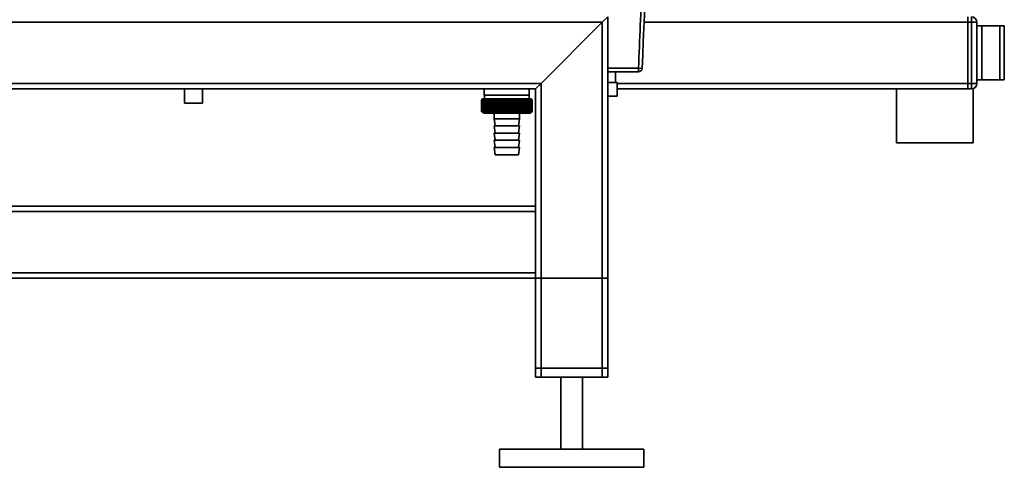
# Paper-space layout 'Blatt1' of a CAD drawing. Units: millimetres. Extents: x 0 to 5940, y 0 to 4200.
# Drawn here: x 3000 to 3547, y 1859 to 2107 of the extents above; entities that cross this region are included whole.
import ezdxf

# ---------------------------------------------------------------- set-up
doc = ezdxf.new("R2010")
doc.units = ezdxf.units.MM

psp = doc.layouts.new('Blatt1')

# ---------------------------------------------------------------- linework, layer by layer
at = {"color": 7, "linetype": 'Continuous', "lineweight": 35, "ltscale": 10}
for p, q in [((3323.5, 2105.64), (2926.5, 2105.64)), ((3289.5, 2071.64), (3323.5, 2105.64)), ((3323.5, 2105.64), (3326.5, 2108.64)), ((3323.5, 1908.64), (3323.5, 2105.64)), ((3326.5, 1908.64), (3326.5, 2108.64)), ((3526.5, 2105.64), (3346.7, 2105.64)), ((3526.5, 2105.64), (3526.5, 2108.64)), ((3528.5, 2105.64), (3526.5, 2105.64)), ((3526.5, 2105.64), (3526.5, 2071.64)), ((3528.5, 2105.64), (3528.5, 2108.64)), ((3528.5, 2071.64), (3528.5, 2105.64)), ((3528.5, 2105.64), (3531.5, 2105.64)), ((3531.5, 2105.64), (3531.5, 2071.64)), ((3534.22, 2103.64), (3531.5, 2103.64)), ((3534.22, 2073.64), (3534.22, 2103.64)), ((3544.22, 2103.64), (3534.22, 2103.64)), ((3544.22, 2073.64), (3544.22, 2103.64)), ((3546.72, 2103.64), (3544.22, 2103.64)), ((3546.72, 2073.64), (3546.72, 2103.64)), ((3326.5, 2080.14), (3343.59, 2080.14)), ((3326.5, 2078.14), (3343.59, 2078.14)), ((3330.79, 2072.14), (3330.79, 2078.14)), ((3343.59, 2080.14), (3343.59, 2078.14)), ((3343.59, 2080.14), (3345.59, 2080.04)), ((3326.5, 2072.14), (3331.79, 2072.14)), ((3331.79, 2064.64), (3331.79, 2072.14)), ((3534.22, 2073.64), (3531.5, 2073.64)), ((3544.22, 2073.64), (3534.22, 2073.64)), ((3546.72, 2073.64), (3544.22, 2073.64)), ((3289.5, 2071.64), (2926.5, 2071.64)), ((3286.5, 2068.64), (2926.5, 2068.64)), ((3091.5, 2068.64), (3091.5, 2060.75)), ((3101.5, 2060.75), (3101.5, 2068.64)), ((3258, 2068.64), (3258, 2065.14)), ((3283, 2065.14), (3283, 2068.64)), ((3286.5, 2068.64), (3289.5, 2071.64)), ((3286.5, 2003.64), (3286.5, 2068.64)), ((3289.5, 1908.64), (3289.5, 2071.64)), ((3526.5, 2071.64), (3331.79, 2071.64)), ((3526.5, 2068.64), (3331.79, 2068.64)), ((3486.94, 2068.64), (3486.94, 2038.64)), ((3526.5, 2071.64), (3528.5, 2071.64)), ((3526.5, 2068.64), (3526.5, 2071.64)), ((3528.5, 2068.64), (3526.5, 2068.64)), ((3528.5, 2068.64), (3528.5, 2071.64)), ((3528.5, 2071.64), (3531.5, 2071.64)), ((3529.34, 2038.64), (3529.34, 2068.76)), ((3256.5, 2062.64), (3256.5, 2062.64)), ((3256.5, 2056.14), (3256.5, 2062.64)), ((3256.5, 2062.64), (3256.5, 2056.14)), ((3256.52, 2062.64), (3256.53, 2062.64)), ((3256.52, 2062.64), (3256.52, 2056.14)), ((3256.53, 2056.14), (3256.53, 2062.64)), ((3256.58, 2062.64), (3256.59, 2062.64)), ((3256.58, 2062.64), (3256.58, 2056.14)), ((3256.59, 2056.14), (3256.59, 2062.64)), ((3256.67, 2062.64), (3256.69, 2062.64)), ((3256.67, 2062.64), (3256.67, 2056.14)), ((3256.69, 2056.14), (3256.69, 2062.64)), ((3257, 2063.14), (3256.76, 2062.91)), ((3256.79, 2062.64), (3256.82, 2062.64)), ((3256.79, 2062.64), (3256.79, 2056.14)), ((3256.82, 2056.14), (3256.82, 2062.64)), ((3256.94, 2062.64), (3256.97, 2062.64)), ((3256.94, 2062.64), (3256.94, 2056.14)), ((3256.97, 2056.14), (3256.97, 2062.64)), ((3270.5, 2063.14), (3257, 2063.14)), ((3257.13, 2062.64), (3257.17, 2062.64)), ((3257.13, 2062.64), (3257.13, 2056.14)), ((3257.17, 2056.14), (3257.17, 2062.64)), ((3257.34, 2062.64), (3257.39, 2062.64)), ((3257.34, 2062.64), (3257.34, 2056.14)), ((3257.39, 2056.14), (3257.39, 2062.64)), ((3257.59, 2062.64), (3257.64, 2062.64)), ((3257.59, 2062.64), (3257.59, 2056.14)), ((3257.64, 2056.14), (3257.64, 2062.64)), ((3257.86, 2062.64), (3257.92, 2062.64)), ((3257.86, 2062.64), (3257.86, 2056.14)), ((3257.92, 2056.14), (3257.92, 2062.64)), ((3283, 2065.14), (3258, 2065.14)), ((3258.1, 2065.14), (3258.1, 2063.14)), ((3258.17, 2062.64), (3258.23, 2062.64)), ((3258.17, 2062.64), (3258.17, 2056.14)), ((3258.23, 2056.14), (3258.23, 2062.64)), ((3258.5, 2062.64), (3258.57, 2062.64)), ((3258.5, 2062.64), (3258.5, 2056.14)), ((3258.57, 2056.14), (3258.57, 2062.64)), ((3258.86, 2062.64), (3258.94, 2062.64)), ((3258.86, 2062.64), (3258.86, 2056.14)), ((3258.94, 2056.14), (3258.94, 2062.64)), ((3259.25, 2062.64), (3259.33, 2062.64)), ((3259.25, 2062.64), (3259.25, 2056.14)), ((3259.33, 2056.14), (3259.33, 2062.64)), ((3259.67, 2062.64), (3259.75, 2062.64)), ((3259.67, 2062.64), (3259.67, 2056.14)), ((3259.75, 2056.14), (3259.75, 2062.64)), ((3260.11, 2062.64), (3260.19, 2062.64)), ((3260.11, 2062.64), (3260.11, 2056.14)), ((3260.19, 2056.14), (3260.19, 2062.64)), ((3260.57, 2062.64), (3260.66, 2062.64)), ((3260.57, 2062.64), (3260.57, 2056.14)), ((3260.66, 2056.14), (3260.66, 2062.64)), ((3261.06, 2062.64), (3261.15, 2062.64)), ((3261.06, 2062.64), (3261.06, 2056.14)), ((3261.15, 2056.14), (3261.15, 2062.64)), ((3261.56, 2062.64), (3261.66, 2062.64)), ((3261.56, 2062.64), (3261.56, 2056.14)), ((3261.66, 2056.14), (3261.66, 2062.64)), ((3262.09, 2062.64), (3262.2, 2062.64)), ((3262.09, 2062.64), (3262.09, 2056.14)), ((3262.2, 2056.14), (3262.2, 2062.64)), ((3262.64, 2062.64), (3262.75, 2062.64)), ((3262.64, 2062.64), (3262.64, 2056.14)), ((3262.75, 2056.14), (3262.75, 2062.64)), ((3263.2, 2055.73), (3263.2, 2063.04)), ((3263.21, 2062.64), (3263.32, 2062.64)), ((3263.21, 2062.64), (3263.21, 2056.14)), ((3263.32, 2056.14), (3263.32, 2062.64)), ((3263.76, 2055.73), (3263.76, 2063.04)), ((3263.79, 2062.64), (3263.9, 2062.64)), ((3263.79, 2062.64), (3263.79, 2056.14)), ((3263.9, 2056.14), (3263.9, 2062.64)), ((3264.33, 2055.73), (3264.33, 2063.04)), ((3264.39, 2062.64), (3264.51, 2062.64)), ((3264.39, 2062.64), (3264.39, 2056.14)), ((3264.51, 2056.14), (3264.51, 2062.64)), ((3264.92, 2055.73), (3264.92, 2063.04)), ((3265, 2062.64), (3265.12, 2062.64)), ((3265, 2062.64), (3265, 2056.14)), ((3265.12, 2056.14), (3265.12, 2062.64)), ((3265.52, 2055.73), (3265.52, 2063.04)), ((3265.63, 2062.64), (3265.75, 2062.64)), ((3265.63, 2062.64), (3265.63, 2056.14)), ((3265.75, 2056.14), (3265.75, 2062.64)), ((3266.14, 2055.73), (3266.14, 2063.04)), ((3266.27, 2062.64), (3266.39, 2062.64)), ((3266.27, 2062.64), (3266.27, 2056.14)), ((3266.39, 2056.14), (3266.39, 2062.64)), ((3266.76, 2055.73), (3266.76, 2063.04)), ((3266.91, 2062.64), (3267.04, 2062.64)), ((3266.91, 2062.64), (3266.91, 2056.14)), ((3267.04, 2056.14), (3267.04, 2062.64)), ((3267.4, 2055.73), (3267.4, 2063.04)), ((3267.57, 2062.64), (3267.69, 2062.64)), ((3267.57, 2062.64), (3267.57, 2056.14)), ((3267.69, 2056.14), (3267.69, 2062.64)), ((3268.04, 2055.73), (3268.04, 2063.04)), ((3268.23, 2062.64), (3268.36, 2062.64)), ((3268.23, 2062.64), (3268.23, 2056.14)), ((3268.36, 2056.14), (3268.36, 2062.64)), ((3268.68, 2055.73), (3268.68, 2063.04)), ((3268.9, 2062.64), (3269.03, 2062.64)), ((3268.9, 2062.64), (3268.9, 2056.14)), ((3269.03, 2056.14), (3269.03, 2062.64)), ((3269.33, 2055.73), (3269.33, 2063.04)), ((3269.57, 2062.64), (3269.7, 2062.64)), ((3269.57, 2062.64), (3269.57, 2056.14)), ((3269.7, 2056.14), (3269.7, 2062.64)), ((3269.98, 2055.73), (3269.98, 2063.04)), ((3270.24, 2062.64), (3270.37, 2062.64)), ((3270.24, 2062.64), (3270.24, 2056.14)), ((3270.37, 2056.14), (3270.37, 2062.64)), ((3284, 2063.14), (3270.5, 2063.14)), ((3270.64, 2055.73), (3270.64, 2063.04)), ((3270.92, 2062.64), (3271.04, 2062.64)), ((3270.92, 2062.64), (3270.92, 2056.14)), ((3271.04, 2056.14), (3271.04, 2062.64)), ((3271.29, 2055.73), (3271.29, 2063.04)), ((3271.59, 2062.64), (3271.72, 2062.64)), ((3271.59, 2062.64), (3271.59, 2056.14)), ((3271.72, 2056.14), (3271.72, 2062.64)), ((3271.94, 2055.73), (3271.94, 2063.04)), ((3272.26, 2062.64), (3272.39, 2062.64)), ((3272.26, 2062.64), (3272.26, 2056.14)), ((3272.39, 2056.14), (3272.39, 2062.64)), ((3272.59, 2055.73), (3272.59, 2063.04)), ((3272.92, 2062.64), (3273.05, 2062.64)), ((3272.92, 2062.64), (3272.92, 2056.14)), ((3273.05, 2056.14), (3273.05, 2062.64)), ((3273.24, 2055.73), (3273.24, 2063.04)), ((3273.59, 2062.64), (3273.71, 2062.64)), ((3273.59, 2062.64), (3273.59, 2056.14)), ((3273.71, 2056.14), (3273.71, 2062.64)), ((3273.87, 2055.73), (3273.87, 2063.04)), ((3274.24, 2062.64), (3274.36, 2062.64)), ((3274.24, 2062.64), (3274.24, 2056.14)), ((3274.36, 2056.14), (3274.36, 2062.64)), ((3274.5, 2055.73), (3274.5, 2063.04)), ((3274.88, 2062.64), (3275, 2062.64)), ((3274.88, 2062.64), (3274.88, 2056.14)), ((3275, 2056.14), (3275, 2062.64)), ((3275.12, 2055.73), (3275.12, 2063.04)), ((3275.52, 2062.64), (3275.64, 2062.64)), ((3275.52, 2062.64), (3275.52, 2056.14)), ((3275.64, 2056.14), (3275.64, 2062.64)), ((3275.73, 2055.73), (3275.73, 2063.04)), ((3276.14, 2062.64), (3276.26, 2062.64)), ((3276.14, 2062.64), (3276.14, 2056.14)), ((3276.26, 2056.14), (3276.26, 2062.64)), ((3276.33, 2055.73), (3276.33, 2063.04)), ((3276.75, 2062.64), (3276.86, 2062.64)), ((3276.75, 2062.64), (3276.75, 2056.14)), ((3276.86, 2056.14), (3276.86, 2062.64)), ((3276.91, 2055.73), (3276.91, 2063.04)), ((3277.35, 2062.64), (3277.46, 2062.64)), ((3277.35, 2062.64), (3277.35, 2056.14)), ((3277.46, 2056.14), (3277.46, 2062.64)), ((3277.48, 2055.73), (3277.48, 2063.04)), ((3277.93, 2062.64), (3278.03, 2062.64)), ((3277.93, 2062.64), (3277.93, 2056.14)), ((3278.03, 2056.14), (3278.03, 2062.64)), ((3278.04, 2055.73), (3278.04, 2063.04)), ((3278.49, 2062.64), (3278.59, 2062.64)), ((3278.49, 2062.64), (3278.49, 2056.14)), ((3278.59, 2056.14), (3278.59, 2062.64)), ((3279.03, 2062.64), (3279.13, 2062.64)), ((3279.03, 2062.64), (3279.03, 2056.14)), ((3279.13, 2056.14), (3279.13, 2062.64)), ((3279.55, 2062.64), (3279.65, 2062.64)), ((3279.55, 2062.64), (3279.55, 2056.14)), ((3279.65, 2056.14), (3279.65, 2062.64)), ((3280.06, 2062.64), (3280.15, 2062.64)), ((3280.06, 2062.64), (3280.06, 2056.14)), ((3280.15, 2056.14), (3280.15, 2062.64)), ((3280.54, 2062.64), (3280.63, 2062.64)), ((3280.54, 2062.64), (3280.54, 2056.14)), ((3280.63, 2056.14), (3280.63, 2062.64)), ((3281, 2062.64), (3281.08, 2062.64)), ((3281, 2062.64), (3281, 2056.14)), ((3281.08, 2056.14), (3281.08, 2062.64)), ((3281.43, 2062.64), (3281.51, 2062.64)), ((3281.43, 2062.64), (3281.43, 2056.14)), ((3281.51, 2056.14), (3281.51, 2062.64)), ((3281.84, 2062.64), (3281.91, 2062.64)), ((3281.84, 2062.64), (3281.84, 2056.14)), ((3281.91, 2056.14), (3281.91, 2062.64)), ((3282.22, 2062.64), (3282.29, 2062.64)), ((3282.22, 2062.64), (3282.22, 2056.14)), ((3282.29, 2056.14), (3282.29, 2062.64)), ((3282.57, 2062.64), (3282.64, 2062.64)), ((3282.57, 2062.64), (3282.57, 2056.14)), ((3282.64, 2056.14), (3282.64, 2062.64)), ((3282.9, 2063.14), (3282.9, 2065.14)), ((3282.9, 2062.64), (3282.96, 2062.64)), ((3282.9, 2062.64), (3282.9, 2056.14)), ((3282.96, 2056.14), (3282.96, 2062.64)), ((3283.2, 2062.64), (3283.25, 2062.64)), ((3283.2, 2062.64), (3283.2, 2056.14)), ((3283.25, 2056.14), (3283.25, 2062.64)), ((3283.47, 2062.64), (3283.51, 2062.64)), ((3283.47, 2062.64), (3283.47, 2056.14)), ((3283.51, 2056.14), (3283.51, 2062.64)), ((3283.7, 2062.64), (3283.75, 2062.64)), ((3283.7, 2062.64), (3283.7, 2056.14)), ((3283.75, 2056.14), (3283.75, 2062.64)), ((3283.91, 2062.64), (3283.95, 2062.64)), ((3283.91, 2062.64), (3283.91, 2056.14)), ((3283.95, 2056.14), (3283.95, 2062.64)), ((3284.5, 2062.64), (3284, 2063.14)), ((3284.09, 2062.64), (3284.12, 2062.64)), ((3284.09, 2062.64), (3284.09, 2056.14)), ((3284.12, 2056.14), (3284.12, 2062.64)), ((3284.23, 2062.64), (3284.26, 2062.64)), ((3284.23, 2062.64), (3284.23, 2056.14)), ((3284.26, 2056.14), (3284.26, 2062.64)), ((3284.35, 2062.64), (3284.37, 2062.64)), ((3284.35, 2062.64), (3284.35, 2056.14)), ((3284.37, 2056.14), (3284.37, 2062.64)), ((3284.43, 2062.64), (3284.44, 2062.64)), ((3284.43, 2062.64), (3284.43, 2056.14)), ((3284.44, 2056.14), (3284.44, 2062.64)), ((3284.48, 2062.64), (3284.48, 2062.64)), ((3284.48, 2062.64), (3284.48, 2056.14)), ((3284.48, 2056.14), (3284.48, 2062.64)), ((3284.5, 2062.64), (3284.5, 2056.14)), ((3326.5, 2064.64), (3331.79, 2064.64)), ((3101.5, 2060.75), (3091.5, 2060.75)), ((3256.5, 2056.14), (3256.5, 2056.14)), ((3256.53, 2056.14), (3256.52, 2056.14)), ((3256.59, 2056.14), (3256.58, 2056.14)), ((3256.69, 2056.14), (3256.67, 2056.14)), ((3256.76, 2055.87), (3257.5, 2055.14)), ((3256.82, 2056.14), (3256.79, 2056.14)), ((3256.97, 2056.14), (3256.94, 2056.14)), ((3257.17, 2056.14), (3257.13, 2056.14)), ((3257.39, 2056.14), (3257.34, 2056.14)), ((3257.64, 2056.14), (3257.59, 2056.14)), ((3257.92, 2056.14), (3257.86, 2056.14)), ((3258.23, 2056.14), (3258.17, 2056.14)), ((3258.57, 2056.14), (3258.5, 2056.14)), ((3258.94, 2056.14), (3258.86, 2056.14)), ((3259.33, 2056.14), (3259.25, 2056.14)), ((3259.75, 2056.14), (3259.67, 2056.14)), ((3260.19, 2056.14), (3260.11, 2056.14)), ((3260.66, 2056.14), (3260.57, 2056.14)), ((3261.15, 2056.14), (3261.06, 2056.14)), ((3261.66, 2056.14), (3261.56, 2056.14)), ((3262.2, 2056.14), (3262.09, 2056.14)), ((3262.75, 2056.14), (3262.64, 2056.14)), ((3263.32, 2056.14), (3263.21, 2056.14)), ((3263.9, 2056.14), (3263.79, 2056.14)), ((3264.51, 2056.14), (3264.39, 2056.14)), ((3265.12, 2056.14), (3265, 2056.14)), ((3265.75, 2056.14), (3265.63, 2056.14)), ((3266.39, 2056.14), (3266.27, 2056.14)), ((3267.04, 2056.14), (3266.91, 2056.14)), ((3267.69, 2056.14), (3267.57, 2056.14)), ((3268.36, 2056.14), (3268.23, 2056.14)), ((3269.03, 2056.14), (3268.9, 2056.14)), ((3269.7, 2056.14), (3269.57, 2056.14)), ((3270.37, 2056.14), (3270.24, 2056.14)), ((3271.04, 2056.14), (3270.92, 2056.14)), ((3271.72, 2056.14), (3271.59, 2056.14)), ((3272.39, 2056.14), (3272.26, 2056.14)), ((3273.05, 2056.14), (3272.92, 2056.14)), ((3273.71, 2056.14), (3273.59, 2056.14)), ((3274.36, 2056.14), (3274.24, 2056.14)), ((3275, 2056.14), (3274.88, 2056.14)), ((3275.64, 2056.14), (3275.52, 2056.14)), ((3276.26, 2056.14), (3276.14, 2056.14)), ((3276.86, 2056.14), (3276.75, 2056.14)), ((3277.46, 2056.14), (3277.35, 2056.14)), ((3278.03, 2056.14), (3277.93, 2056.14)), ((3278.59, 2056.14), (3278.49, 2056.14)), ((3279.13, 2056.14), (3279.03, 2056.14)), ((3279.65, 2056.14), (3279.55, 2056.14)), ((3280.15, 2056.14), (3280.06, 2056.14)), ((3280.63, 2056.14), (3280.54, 2056.14)), ((3281.08, 2056.14), (3281, 2056.14)), ((3281.51, 2056.14), (3281.43, 2056.14)), ((3281.91, 2056.14), (3281.84, 2056.14)), ((3282.29, 2056.14), (3282.22, 2056.14)), ((3282.64, 2056.14), (3282.57, 2056.14)), ((3282.96, 2056.14), (3282.9, 2056.14)), ((3283.25, 2056.14), (3283.2, 2056.14)), ((3283.51, 2056.14), (3283.47, 2056.14)), ((3283.5, 2055.14), (3284.5, 2056.14)), ((3283.75, 2056.14), (3283.7, 2056.14)), ((3283.95, 2056.14), (3283.91, 2056.14)), ((3284.12, 2056.14), (3284.09, 2056.14)), ((3284.26, 2056.14), (3284.23, 2056.14)), ((3284.37, 2056.14), (3284.35, 2056.14)), ((3284.44, 2056.14), (3284.43, 2056.14)), ((3284.48, 2056.14), (3284.48, 2056.14)), ((3257.5, 2055.14), (3270.5, 2055.14)), ((3263.5, 2055.14), (3263.5, 2052.14)), ((3263.5, 2052.14), (3264, 2048.14)), ((3263.5, 2052.14), (3270.5, 2052.14)), ((3270.5, 2055.14), (3283.5, 2055.14)), ((3270.5, 2052.14), (3277.5, 2052.14)), ((3277, 2048.14), (3277.5, 2052.14)), ((3277.5, 2052.14), (3277.5, 2055.14)), ((3263.5, 2048.14), (3264, 2044.14)), ((3263.5, 2048.14), (3270.5, 2048.14)), ((3270.5, 2048.14), (3277.5, 2048.14)), ((3277, 2044.14), (3277.5, 2048.14)), ((3263.5, 2044.14), (3264, 2040.14)), ((3263.5, 2044.14), (3270.5, 2044.14)), ((3263.5, 2040.14), (3264, 2036.14)), ((3263.5, 2040.14), (3270.5, 2040.14)), ((3270.5, 2044.14), (3277.5, 2044.14)), ((3270.5, 2040.14), (3277.5, 2040.14)), ((3277, 2040.14), (3277.5, 2044.14)), ((3277, 2036.14), (3277.5, 2040.14)), ((3263.5, 2036.14), (3264, 2032.14)), ((3263.5, 2036.14), (3270.5, 2036.14)), ((3270.5, 2036.14), (3277.5, 2036.14)), ((3277, 2032.14), (3277.5, 2036.14)), ((3529.34, 2038.64), (3486.94, 2038.64)), ((3264, 2032.14), (3270.5, 2032.14)), ((3270.5, 2032.14), (3277, 2032.14)), ((3286.5, 2003.64), (2926.5, 2003.64)), ((3286.5, 2003.64), (3286.5, 2000.64)), ((3286.5, 2000.64), (2923.5, 2000.64)), ((3286.5, 1966.64), (3286.5, 2000.64)), ((3286.5, 1966.64), (2923.5, 1966.64)), ((3286.5, 1963.64), (2926.5, 1963.64)), ((3286.5, 1966.64), (3286.5, 1963.64)), ((3286.5, 1913.64), (3286.5, 1963.64)), ((3286.5, 1963.64), (3289.5, 1963.64)), ((3286.5, 1908.64), (3286.5, 1963.64)), ((3289.5, 1913.64), (3289.5, 1963.64)), ((3289.5, 1963.64), (3323.5, 1963.64)), ((3323.5, 1913.64), (3323.5, 1963.64)), ((3323.5, 1963.64), (3326.5, 1963.64)), ((3326.5, 1913.64), (3326.5, 1963.64)), ((3289.5, 1913.64), (3286.5, 1913.64)), ((3323.5, 1913.64), (3289.5, 1913.64)), ((3326.5, 1913.64), (3323.5, 1913.64)), ((3289.5, 1908.64), (3286.5, 1908.64)), ((3323.5, 1908.64), (3289.5, 1908.64)), ((3300.5, 1908.64), (3300.5, 1868.64)), ((3312.5, 1868.64), (3312.5, 1908.64)), ((3326.5, 1908.64), (3323.5, 1908.64)), ((3266.5, 1868.64), (3266.5, 1858.64)), ((3346.5, 1868.64), (3266.5, 1868.64)), ((3346.5, 1858.64), (3346.5, 1868.64)), ((3346.5, 1858.64), (3266.5, 1858.64))]:
    psp.add_line(p, q, dxfattribs=at)
at = {"color": 7, "linetype": 'Continuous', "lineweight": 35, "ltscale": 100}
psp.add_line((3277.48, 2063.04), (3277.46, 2062.64), dxfattribs=at)
at = {"color": 7, "linetype": 'Continuous', "lineweight": 35, "ltscale": 10, "flags": 128}
for points in [[(3262.65, 2063.04), (3262.65, 2062.99), (3262.65, 2062.94), (3262.65, 2062.89), (3262.65, 2062.84), (3262.65, 2062.79), (3262.64, 2062.74), (3262.64, 2062.69), (3262.64, 2062.64)], [(3263.2, 2063.04), (3263.2, 2062.99), (3263.2, 2062.94), (3263.2, 2062.89), (3263.2, 2062.84), (3263.2, 2062.79), (3263.2, 2062.74), (3263.21, 2062.69), (3263.21, 2062.64)], [(3278.03, 2062.64), (3278.03, 2062.69), (3278.03, 2062.74), (3278.03, 2062.79), (3278.03, 2062.84), (3278.04, 2062.89), (3278.04, 2062.94), (3278.04, 2062.99), (3278.04, 2063.04)], [(3278.59, 2062.64), (3278.59, 2062.69), (3278.59, 2062.74), (3278.58, 2062.79), (3278.58, 2062.84), (3278.58, 2062.89), (3278.58, 2062.94), (3278.57, 2062.99), (3278.57, 2063.04)]]:
    psp.add_lwpolyline(points, dxfattribs=at)
at = {"color": 7, "linetype": 'Continuous', "lineweight": 35, "ltscale": 100}
for centre, radius, start, end in [((896.73, 2199.39), 2451.76, 357.20984, 2.79016), ((3528.5, 2105.64), 3, 0, 90), ((3343.59, 2080.14), 2, 270, 357.2098), ((3528.5, 2071.64), 3, 270, 0), ((3319.47, 1998.8), 89.67, 134.2374, 134.609), ((3315.45, 2004.2), 83, 134.9898, 135.2522), ((3318.74, 2002.99), 86.19, 135.8352, 136.2113), ((3319.57, 1996.91), 91.07, 133.4339, 133.8052), ((3318.92, 2005.07), 84.86, 136.9017, 137.277), ((3319.73, 1995.14), 92.43, 132.718, 133.0886), ((3319.24, 2007.18), 83.61, 138.0753, 138.4491), ((3319.95, 1993.49), 93.72, 132.0853, 132.4553), ((3319.74, 2009.32), 82.49, 139.3622, 139.7337), ((3320.21, 1991.98), 94.92, 131.5323, 131.9015), ((3320.45, 2011.46), 81.57, 140.769, 141.1372), ((3320.5, 1990.64), 96.02, 131.0556, 131.4241), ((3321.44, 2013.58), 80.89, 142.3022, 142.6658), ((3320.82, 1989.46), 96.99, 130.6524, 131.0201), ((3322.77, 2015.66), 80.55, 143.9687, 144.3259), ((3321.16, 1988.46), 97.82, 130.3203, 130.6874), ((3324.53, 2017.69), 80.63, 145.7746, 146.1237), ((3321.51, 1987.65), 98.5, 130.0573, 130.4239), ((3326.83, 2019.65), 81.27, 147.7259, 148.0647), ((3321.87, 1987.04), 99.01, 129.8619, 130.2281), ((3329.85, 2021.51), 82.64, 149.8274, 150.1533), ((3322.23, 1986.63), 99.36, 129.733, 130.0988), ((3333.8, 2023.26), 84.97, 152.0827, 152.3929), ((3322.59, 1986.43), 99.53, 129.6696, 130.0353), ((3339.04, 2024.88), 88.62, 154.4933, 154.7846), ((3322.96, 1986.44), 99.52, 129.6716, 130.0373), ((3346.07, 2026.37), 94.09, 157.0584, 157.3273), ((3323.32, 1986.65), 99.34, 129.7388, 130.1047), ((3355.75, 2027.7), 102.24, 159.7738, 160.0167), ((3323.69, 1987.07), 98.99, 129.8717, 130.2379), ((3369.54, 2028.86), 114.53, 162.6319, 162.8452), ((3324.06, 1987.7), 98.46, 130.0711, 130.4377), ((3390.2, 2029.84), 133.72, 165.6209, 165.8009), ((3324.43, 1988.52), 97.78, 130.3382, 130.7053), ((3423.71, 2030.63), 165.77, 168.7247, 168.8682), ((3324.8, 1989.53), 96.94, 130.6745, 131.0423), ((3485.79, 2031.23), 226.41, 171.9229, 172.0269), ((3325.19, 1990.71), 95.96, 131.082, 131.4505), ((3635.52, 2031.63), 374.71, 175.1912, 175.2536), ((3325.58, 1992.07), 94.86, 131.5632, 131.9325), ((3326, 1993.58), 93.65, 132.1209, 132.4909), ((3326.45, 1995.24), 92.35, 132.7584, 133.1291), ((2913.85, 2031.6), 351.31, 5.0683, 5.1349), ((3326.94, 1997.02), 90.99, 133.4795, 133.8508), ((3048.49, 2031.18), 218.18, 8.2894, 8.3974), ((3327.48, 1998.91), 89.59, 134.2884, 134.66), ((3106.5, 2030.56), 161.71, 11.4401, 11.5873), ((3328.08, 2000.9), 88.18, 135.1897, 135.5614), ((3138.43, 2029.75), 131.38, 14.4971, 14.6805), ((3328.77, 2002.96), 86.79, 136.1887, 136.56), ((3158.4, 2028.75), 113.07, 17.4409, 17.6572), ((3329.56, 2005.07), 85.47, 137.2909, 137.6612), ((3171.9, 2027.57), 101.28, 20.256, 20.5017), ((3330.49, 2007.22), 84.24, 138.5023, 138.8709), ((3181.51, 2026.23), 93.45, 22.9312, 23.2025), ((3331.59, 2009.39), 83.17, 139.8293, 140.1953), ((3188.61, 2024.73), 88.18, 25.4591, 25.7524), ((3332.9, 2011.55), 82.31, 141.2783, 141.6406), ((3194.01, 2023.09), 84.69, 27.8357, 28.1476), ((3334.48, 2013.69), 81.73, 142.8561, 143.2133), ((3198.2, 2021.33), 82.46, 30.0602, 30.3876), ((3336.41, 2015.79), 81.52, 144.5693, 144.9196), ((3201.5, 2019.46), 81.18, 32.1341, 32.474), ((3338.77, 2017.82), 81.78, 146.424, 146.7656), ((3204.14, 2017.5), 80.6, 34.0607, 34.4107), ((3341.71, 2019.77), 82.66, 148.4258, 148.7564), ((3206.28, 2015.46), 80.56, 35.8446, 36.2025), ((3345.41, 2021.61), 84.34, 150.5793, 150.8962), ((3208.03, 2013.37), 80.95, 37.4914, 37.8555), ((3350.13, 2023.34), 87.11, 152.8872, 153.1876), ((3209.48, 2011.25), 81.65, 39.0073, 39.3759), ((3356.27, 2024.94), 91.36, 155.3505, 155.6311), ((3210.68, 2009.11), 82.6, 40.3987, 40.7705), ((3364.44, 2026.39), 97.7, 157.9672, 158.2245), ((3211.7, 2006.97), 83.73, 41.6719, 42.0459), ((3375.67, 2027.68), 107.17, 160.7321, 160.9625), ((3212.56, 2004.86), 84.99, 42.8332, 43.2086), ((3391.77, 2028.79), 121.57, 163.6361, 163.8359), ((3213.3, 2002.79), 86.33, 43.8887, 44.2648), ((3416.31, 2029.72), 144.48, 166.666, 166.8318), ((3213.95, 2000.79), 87.71, 44.8439, 45.2202), ((3457.49, 2030.46), 184.06, 169.8041, 169.9329), ((3214.53, 1998.86), 89.1, 45.7042, 46.0803), ((3538.97, 2031), 264.01, 173.0288, 173.1178), ((3215.04, 1997.04), 90.47, 46.4745, 46.8501), ((3215.51, 1995.33), 91.79, 47.159, 47.534), ((3215.95, 1993.76), 93.04, 47.7617, 48.136), ((3216.36, 1992.33), 94.19, 48.2862, 48.6597), ((3216.75, 1991.06), 95.22, 48.7354, 49.1082), ((2987.38, 2031.09), 293.45, 6.1709, 6.2509), ((3217.13, 1989.96), 96.13, 49.1121, 49.4842), ((3085.52, 2030.6), 196.76, 9.3712, 9.4913), ((3217.51, 1989.05), 96.89, 49.4184, 49.7898), ((3132.41, 2029.9), 151.32, 12.4927, 12.6506), ((3217.87, 1988.32), 97.5, 49.656, 50.027), ((3159.5, 2029.01), 125.71, 15.5134, 15.706), ((3218.24, 1987.79), 97.95, 49.8265, 50.197), ((3176.87, 2027.94), 109.83, 18.4151, 18.6391), ((3218.61, 1987.47), 98.23, 49.9307, 50.301), ((3188.75, 2026.69), 99.48, 21.1839, 21.4356), ((3218.97, 1987.35), 98.33, 49.9694, 50.3396), ((3197.24, 2025.27), 92.55, 23.8097, 24.0855), ((3219.34, 1987.43), 98.26, 49.9426, 50.3129), ((3203.48, 2023.71), 87.9, 26.2866, 26.5829), ((3219.7, 1987.72), 98.01, 49.8503, 50.2208), ((3208.15, 2022.01), 84.85, 28.6115, 28.9251), ((3220.06, 1988.21), 97.6, 49.6919, 50.0628), ((3211.7, 2020.18), 82.95, 30.7846, 31.1125), ((3220.42, 1988.9), 97.02, 49.4665, 49.8378), ((3214.4, 2018.25), 81.91, 32.808, 33.1474), ((3220.76, 1989.78), 96.28, 49.1728, 49.5447), ((3216.47, 2016.24), 81.53, 34.6855, 35.0341), ((3221.09, 1990.85), 95.4, 48.809, 49.1817), ((3218.04, 2014.16), 81.65, 36.4221, 36.7779), ((3221.39, 1992.09), 94.38, 48.3731, 48.7465), ((3219.23, 2012.03), 82.16, 38.0238, 38.385), ((3221.67, 1993.49), 93.25, 47.8625, 48.2367), ((3220.1, 2009.87), 82.96, 39.4966, 39.8619), ((3221.91, 1995.04), 92.02, 47.2742, 47.6491), ((3220.72, 2007.7), 83.99, 40.8471, 41.2152), ((3222.11, 1996.72), 90.71, 46.6048, 46.9804), ((3221.14, 2005.55), 85.19, 42.0816, 42.4515), ((3222.24, 1998.52), 89.35, 45.8505, 46.2265), ((3221.4, 2003.42), 86.49, 43.2062, 43.5773), ((3222.3, 2000.43), 87.96, 45.0068, 45.3831), ((3221.52, 2001.35), 87.87, 44.227, 44.5986)]:
    psp.add_arc(centre, radius, start, end, dxfattribs=at)
at = {"color": 7, "linetype": 'Continuous', "lineweight": 35, "ltscale": 10}
for points, knots in [([(3343.59, 2318.64), (3344.28, 2302.74), (3345.65, 2270.96), (3346.53, 2223.25), (3346.53, 2175.53), (3345.65, 2127.81), (3344.28, 2096.03), (3343.59, 2080.14)], [0, 0, 0, 0, 0.200006, 0.399992, 0.600009, 0.799995, 1, 1, 1, 1]), ([(3256.5, 2056.14), (3256.57, 2056.06), (3256.66, 2055.97), (3256.75, 2055.88), (3256.76, 2055.87)], [0, 0, 0, 0, 0.853892, 1, 1, 1, 1]), ([(3256.91, 2055.73), (3256.84, 2055.81), (3256.7, 2055.94), (3256.56, 2056.08), (3256.5, 2056.14)], [0, 0, 0, 0, 0.55565, 1, 1, 1, 1]), ([(3256.52, 2056.14), (3256.59, 2056.06), (3256.73, 2055.92), (3256.86, 2055.79), (3256.91, 2055.73)], [0, 0, 0, 0, 0.56434, 1, 1, 1, 1]), ([(3256.96, 2055.73), (3256.88, 2055.81), (3256.73, 2055.94), (3256.59, 2056.08), (3256.53, 2056.14)], [0, 0, 0, 0, 0.55565, 1, 1, 1, 1]), ([(3256.58, 2056.14), (3256.65, 2056.06), (3256.78, 2055.92), (3256.9, 2055.79), (3256.96, 2055.73)], [0, 0, 0, 0, 0.56434, 1, 1, 1, 1]), ([(3257.03, 2055.73), (3256.95, 2055.81), (3256.8, 2055.94), (3256.66, 2056.08), (3256.59, 2056.14)], [0, 0, 0, 0, 0.5556499, 1, 1, 1, 1]), ([(3256.67, 2056.14), (3256.74, 2056.06), (3256.86, 2055.92), (3256.98, 2055.79), (3257.03, 2055.73)], [0, 0, 0, 0, 0.56434, 1, 1, 1, 1]), ([(3257.14, 2055.73), (3257.05, 2055.81), (3256.9, 2055.94), (3256.75, 2056.08), (3256.69, 2056.14)], [0, 0, 0, 0, 0.55565, 1, 1, 1, 1]), ([(3256.79, 2056.14), (3256.85, 2056.06), (3256.97, 2055.92), (3257.09, 2055.79), (3257.14, 2055.73)], [0, 0, 0, 0, 0.56434, 1, 1, 1, 1]), ([(3257.27, 2055.73), (3257.19, 2055.81), (3257.04, 2055.94), (3256.88, 2056.08), (3256.82, 2056.14)], [0, 0, 0, 0, 0.55565, 1, 1, 1, 1]), ([(3256.94, 2056.14), (3257, 2056.06), (3257.11, 2055.92), (3257.22, 2055.79), (3257.27, 2055.73)], [0, 0, 0, 0, 0.56434, 1, 1, 1, 1]), ([(3257.44, 2055.73), (3257.35, 2055.81), (3257.2, 2055.94), (3257.04, 2056.08), (3256.97, 2056.14)], [0, 0, 0, 0, 0.55565, 1, 1, 1, 1]), ([(3257.13, 2056.14), (3257.19, 2056.06), (3257.29, 2055.92), (3257.39, 2055.79), (3257.44, 2055.73)], [0, 0, 0, 0, 0.56434, 1, 1, 1, 1]), ([(3257.64, 2055.73), (3257.55, 2055.81), (3257.39, 2055.94), (3257.23, 2056.08), (3257.17, 2056.14)], [0, 0, 0, 0, 0.55565, 1, 1, 1, 1]), ([(3257.34, 2056.14), (3257.4, 2056.06), (3257.5, 2055.92), (3257.59, 2055.79), (3257.64, 2055.73)], [0, 0, 0, 0, 0.56434, 1, 1, 1, 1]), ([(3257.86, 2055.73), (3257.77, 2055.81), (3257.62, 2055.94), (3257.46, 2056.08), (3257.39, 2056.14)], [0, 0, 0, 0, 0.55565, 1, 1, 1, 1]), ([(3257.59, 2056.14), (3257.64, 2056.06), (3257.73, 2055.92), (3257.82, 2055.79), (3257.86, 2055.73)], [0, 0, 0, 0, 0.56434, 1, 1, 1, 1]), ([(3258.12, 2055.73), (3258.03, 2055.81), (3257.87, 2055.94), (3257.71, 2056.08), (3257.64, 2056.14)], [0, 0, 0, 0, 0.5556499, 1, 1, 1, 1]), ([(3257.86, 2056.14), (3257.91, 2056.06), (3258, 2055.92), (3258.08, 2055.79), (3258.12, 2055.73)], [0, 0, 0, 0, 0.56434, 1, 1, 1, 1]), ([(3258.4, 2055.73), (3258.31, 2055.81), (3258.15, 2055.94), (3257.99, 2056.08), (3257.92, 2056.14)], [0, 0, 0, 0, 0.55565, 1, 1, 1, 1]), ([(3258.17, 2056.14), (3258.21, 2056.06), (3258.29, 2055.92), (3258.37, 2055.79), (3258.4, 2055.73)], [0, 0, 0, 0, 0.56434, 1, 1, 1, 1]), ([(3258.72, 2055.73), (3258.63, 2055.81), (3258.46, 2055.94), (3258.3, 2056.08), (3258.23, 2056.14)], [0, 0, 0, 0, 0.55565, 1, 1, 1, 1]), ([(3258.5, 2056.14), (3258.54, 2056.06), (3258.61, 2055.92), (3258.69, 2055.79), (3258.72, 2055.73)], [0, 0, 0, 0, 0.56434, 1, 1, 1, 1]), ([(3259.06, 2055.73), (3258.97, 2055.81), (3258.8, 2055.94), (3258.64, 2056.08), (3258.57, 2056.14)], [0, 0, 0, 0, 0.55565, 1, 1, 1, 1]), ([(3258.86, 2056.14), (3258.9, 2056.06), (3258.96, 2055.92), (3259.03, 2055.79), (3259.06, 2055.73)], [0, 0, 0, 0, 0.56434, 1, 1, 1, 1]), ([(3259.42, 2055.73), (3259.33, 2055.81), (3259.17, 2055.94), (3259.01, 2056.08), (3258.94, 2056.14)], [0, 0, 0, 0, 0.55565, 1, 1, 1, 1]), ([(3259.25, 2056.14), (3259.28, 2056.06), (3259.34, 2055.92), (3259.4, 2055.79), (3259.42, 2055.73)], [0, 0, 0, 0, 0.56434, 1, 1, 1, 1]), ([(3259.82, 2055.73), (3259.73, 2055.81), (3259.56, 2055.94), (3259.4, 2056.08), (3259.33, 2056.14)], [0, 0, 0, 0, 0.5556499, 1, 1, 1, 1]), ([(3259.67, 2056.14), (3259.69, 2056.06), (3259.74, 2055.92), (3259.79, 2055.79), (3259.82, 2055.73)], [0, 0, 0, 0, 0.56434, 1, 1, 1, 1]), ([(3260.23, 2055.73), (3260.14, 2055.81), (3259.98, 2055.94), (3259.82, 2056.08), (3259.75, 2056.14)], [0, 0, 0, 0, 0.55565, 1, 1, 1, 1]), ([(3260.11, 2056.14), (3260.13, 2056.06), (3260.17, 2055.92), (3260.21, 2055.79), (3260.23, 2055.73)], [0, 0, 0, 0, 0.56434, 1, 1, 1, 1]), ([(3260.67, 2055.73), (3260.58, 2055.81), (3260.42, 2055.94), (3260.26, 2056.08), (3260.19, 2056.14)], [0, 0, 0, 0, 0.55565, 1, 1, 1, 1]), ([(3260.57, 2056.14), (3260.59, 2056.06), (3260.62, 2055.92), (3260.66, 2055.79), (3260.67, 2055.73)], [0, 0, 0, 0, 0.56434, 1, 1, 1, 1]), ([(3261.14, 2055.73), (3261.05, 2055.81), (3260.89, 2055.94), (3260.73, 2056.08), (3260.66, 2056.14)], [0, 0, 0, 0, 0.55565, 1, 1, 1, 1]), ([(3261.06, 2056.14), (3261.07, 2056.06), (3261.1, 2055.92), (3261.12, 2055.79), (3261.14, 2055.73)], [0, 0, 0, 0, 0.56434, 1, 1, 1, 1]), ([(3261.62, 2055.73), (3261.53, 2055.81), (3261.38, 2055.94), (3261.22, 2056.08), (3261.15, 2056.14)], [0, 0, 0, 0, 0.55565, 1, 1, 1, 1]), ([(3261.56, 2056.14), (3261.57, 2056.06), (3261.59, 2055.92), (3261.61, 2055.79), (3261.62, 2055.73)], [0, 0, 0, 0, 0.56434, 1, 1, 1, 1]), ([(3262.13, 2055.73), (3262.04, 2055.81), (3261.89, 2055.94), (3261.73, 2056.08), (3261.66, 2056.14)], [0, 0, 0, 0, 0.55565, 1, 1, 1, 1]), ([(3262.09, 2056.14), (3262.1, 2056.06), (3262.11, 2055.92), (3262.12, 2055.79), (3262.13, 2055.73)], [0, 0, 0, 0, 0.56434, 1, 1, 1, 1]), ([(3262.65, 2055.73), (3262.57, 2055.81), (3262.42, 2055.94), (3262.26, 2056.08), (3262.2, 2056.14)], [0, 0, 0, 0, 0.5556499, 1, 1, 1, 1]), ([(3262.64, 2056.14), (3262.64, 2056.06), (3262.65, 2055.92), (3262.65, 2055.79), (3262.65, 2055.73)], [0, 0, 0, 0, 0.56434, 1, 1, 1, 1]), ([(3263.2, 2055.73), (3263.11, 2055.81), (3262.96, 2055.94), (3262.81, 2056.08), (3262.75, 2056.14)], [0, 0, 0, 0, 0.55565, 1, 1, 1, 1]), ([(3263.21, 2056.14), (3263.21, 2056.06), (3263.2, 2055.92), (3263.2, 2055.79), (3263.2, 2055.73)], [0, 0, 0, 0, 0.56434, 1, 1, 1, 1]), ([(3263.76, 2055.73), (3263.67, 2055.81), (3263.53, 2055.94), (3263.38, 2056.08), (3263.32, 2056.14)], [0, 0, 0, 0, 0.55565, 1, 1, 1, 1]), ([(3263.79, 2056.14), (3263.78, 2056.06), (3263.77, 2055.92), (3263.76, 2055.79), (3263.76, 2055.73)], [0, 0, 0, 0, 0.56434, 1, 1, 1, 1]), ([(3264.33, 2055.73), (3264.25, 2055.81), (3264.11, 2055.94), (3263.97, 2056.08), (3263.9, 2056.14)], [0, 0, 0, 0, 0.55565, 1, 1, 1, 1]), ([(3264.39, 2056.14), (3264.38, 2056.06), (3264.36, 2055.92), (3264.34, 2055.79), (3264.33, 2055.73)], [0, 0, 0, 0, 0.56434, 1, 1, 1, 1]), ([(3264.92, 2055.73), (3264.84, 2055.81), (3264.71, 2055.94), (3264.57, 2056.08), (3264.51, 2056.14)], [0, 0, 0, 0, 0.55565, 1, 1, 1, 1]), ([(3265, 2056.14), (3264.99, 2056.06), (3264.96, 2055.92), (3264.93, 2055.79), (3264.92, 2055.73)], [0, 0, 0, 0, 0.56434, 1, 1, 1, 1]), ([(3265.52, 2055.73), (3265.45, 2055.81), (3265.32, 2055.94), (3265.18, 2056.08), (3265.12, 2056.14)], [0, 0, 0, 0, 0.55565, 1, 1, 1, 1]), ([(3265.63, 2056.14), (3265.61, 2056.06), (3265.57, 2055.92), (3265.54, 2055.79), (3265.52, 2055.73)], [0, 0, 0, 0, 0.56434, 1, 1, 1, 1]), ([(3266.14, 2055.73), (3266.07, 2055.81), (3265.94, 2055.94), (3265.81, 2056.08), (3265.75, 2056.14)], [0, 0, 0, 0, 0.55565, 1, 1, 1, 1]), ([(3266.27, 2056.14), (3266.24, 2056.06), (3266.2, 2055.92), (3266.16, 2055.79), (3266.14, 2055.73)], [0, 0, 0, 0, 0.56434, 1, 1, 1, 1]), ([(3266.76, 2055.73), (3266.69, 2055.81), (3266.57, 2055.94), (3266.44, 2056.08), (3266.39, 2056.14)], [0, 0, 0, 0, 0.55565, 1, 1, 1, 1]), ([(3266.91, 2056.14), (3266.89, 2056.06), (3266.84, 2055.92), (3266.78, 2055.79), (3266.76, 2055.73)], [0, 0, 0, 0, 0.56434, 1, 1, 1, 1]), ([(3267.4, 2055.73), (3267.33, 2055.81), (3267.21, 2055.94), (3267.09, 2056.08), (3267.04, 2056.14)], [0, 0, 0, 0, 0.55565, 1, 1, 1, 1]), ([(3267.57, 2056.14), (3267.54, 2056.06), (3267.48, 2055.92), (3267.42, 2055.79), (3267.4, 2055.73)], [0, 0, 0, 0, 0.56434, 1, 1, 1, 1]), ([(3268.04, 2055.73), (3267.97, 2055.81), (3267.86, 2055.94), (3267.74, 2056.08), (3267.69, 2056.14)], [0, 0, 0, 0, 0.55565, 1, 1, 1, 1]), ([(3268.23, 2056.14), (3268.19, 2056.06), (3268.13, 2055.92), (3268.06, 2055.79), (3268.04, 2055.73)], [0, 0, 0, 0, 0.56434, 1, 1, 1, 1]), ([(3268.68, 2055.73), (3268.62, 2055.81), (3268.51, 2055.94), (3268.41, 2056.08), (3268.36, 2056.14)], [0, 0, 0, 0, 0.55565, 1, 1, 1, 1]), ([(3268.9, 2056.14), (3268.86, 2056.06), (3268.79, 2055.92), (3268.71, 2055.79), (3268.68, 2055.73)], [0, 0, 0, 0, 0.56434, 1, 1, 1, 1]), ([(3269.33, 2055.73), (3269.28, 2055.81), (3269.17, 2055.94), (3269.07, 2056.08), (3269.03, 2056.14)], [0, 0, 0, 0, 0.55565, 1, 1, 1, 1]), ([(3269.57, 2056.14), (3269.52, 2056.06), (3269.45, 2055.92), (3269.37, 2055.79), (3269.33, 2055.73)], [0, 0, 0, 0, 0.56434, 1, 1, 1, 1]), ([(3269.98, 2055.73), (3269.93, 2055.81), (3269.84, 2055.94), (3269.74, 2056.08), (3269.7, 2056.14)], [0, 0, 0, 0, 0.55565, 1, 1, 1, 1]), ([(3270.24, 2056.14), (3270.19, 2056.06), (3270.11, 2055.92), (3270.02, 2055.79), (3269.98, 2055.73)], [0, 0, 0, 0, 0.56434, 1, 1, 1, 1]), ([(3270.64, 2055.73), (3270.59, 2055.81), (3270.5, 2055.94), (3270.41, 2056.08), (3270.37, 2056.14)], [0, 0, 0, 0, 0.5556499, 1, 1, 1, 1]), ([(3270.92, 2056.14), (3270.86, 2056.06), (3270.77, 2055.92), (3270.68, 2055.79), (3270.64, 2055.73)], [0, 0, 0, 0, 0.5643403, 1, 1, 1, 1]), ([(3271.29, 2055.73), (3271.25, 2055.81), (3271.16, 2055.94), (3271.08, 2056.08), (3271.04, 2056.14)], [0, 0, 0, 0, 0.55565, 1, 1, 1, 1]), ([(3271.59, 2056.14), (3271.53, 2056.06), (3271.43, 2055.92), (3271.34, 2055.79), (3271.29, 2055.73)], [0, 0, 0, 0, 0.56434, 1, 1, 1, 1]), ([(3271.94, 2055.73), (3271.9, 2055.81), (3271.83, 2055.94), (3271.75, 2056.08), (3271.72, 2056.14)], [0, 0, 0, 0, 0.55565, 1, 1, 1, 1]), ([(3272.26, 2056.14), (3272.2, 2056.06), (3272.1, 2055.92), (3271.99, 2055.79), (3271.94, 2055.73)], [0, 0, 0, 0, 0.56434, 1, 1, 1, 1]), ([(3272.59, 2055.73), (3272.55, 2055.81), (3272.49, 2055.94), (3272.42, 2056.08), (3272.39, 2056.14)], [0, 0, 0, 0, 0.55565, 1, 1, 1, 1]), ([(3272.92, 2056.14), (3272.86, 2056.06), (3272.75, 2055.92), (3272.64, 2055.79), (3272.59, 2055.73)], [0, 0, 0, 0, 0.56434, 1, 1, 1, 1]), ([(3273.24, 2055.73), (3273.2, 2055.81), (3273.14, 2055.94), (3273.08, 2056.08), (3273.05, 2056.14)], [0, 0, 0, 0, 0.55565, 1, 1, 1, 1]), ([(3273.59, 2056.14), (3273.52, 2056.06), (3273.4, 2055.92), (3273.29, 2055.79), (3273.24, 2055.73)], [0, 0, 0, 0, 0.56434, 1, 1, 1, 1]), ([(3273.87, 2055.73), (3273.84, 2055.81), (3273.79, 2055.94), (3273.73, 2056.08), (3273.71, 2056.14)], [0, 0, 0, 0, 0.55565, 1, 1, 1, 1]), ([(3274.24, 2056.14), (3274.17, 2056.06), (3274.05, 2055.92), (3273.93, 2055.79), (3273.87, 2055.73)], [0, 0, 0, 0, 0.56434, 1, 1, 1, 1]), ([(3274.5, 2055.73), (3274.48, 2055.81), (3274.43, 2055.94), (3274.38, 2056.08), (3274.36, 2056.14)], [0, 0, 0, 0, 0.55565, 1, 1, 1, 1]), ([(3274.88, 2056.14), (3274.81, 2056.06), (3274.69, 2055.92), (3274.56, 2055.79), (3274.5, 2055.73)], [0, 0, 0, 0, 0.56434, 1, 1, 1, 1]), ([(3275.12, 2055.73), (3275.1, 2055.81), (3275.06, 2055.94), (3275.02, 2056.08), (3275, 2056.14)], [0, 0, 0, 0, 0.55565, 1, 1, 1, 1]), ([(3275.52, 2056.14), (3275.44, 2056.06), (3275.31, 2055.92), (3275.18, 2055.79), (3275.12, 2055.73)], [0, 0, 0, 0, 0.56434, 1, 1, 1, 1]), ([(3275.73, 2055.73), (3275.72, 2055.81), (3275.68, 2055.94), (3275.65, 2056.08), (3275.64, 2056.14)], [0, 0, 0, 0, 0.55565, 1, 1, 1, 1]), ([(3276.14, 2056.14), (3276.06, 2056.06), (3275.93, 2055.92), (3275.79, 2055.79), (3275.73, 2055.73)], [0, 0, 0, 0, 0.56434, 1, 1, 1, 1]), ([(3276.33, 2055.73), (3276.32, 2055.81), (3276.29, 2055.94), (3276.27, 2056.08), (3276.26, 2056.14)], [0, 0, 0, 0, 0.55565, 1, 1, 1, 1]), ([(3276.75, 2056.14), (3276.67, 2056.06), (3276.53, 2055.92), (3276.39, 2055.79), (3276.33, 2055.73)], [0, 0, 0, 0, 0.5643403, 1, 1, 1, 1]), ([(3276.91, 2055.73), (3276.91, 2055.81), (3276.89, 2055.94), (3276.87, 2056.08), (3276.86, 2056.14)], [0, 0, 0, 0, 0.55565, 1, 1, 1, 1]), ([(3277.35, 2056.14), (3277.26, 2056.06), (3277.12, 2055.92), (3276.98, 2055.79), (3276.91, 2055.73)], [0, 0, 0, 0, 0.56434, 1, 1, 1, 1]), ([(3277.48, 2055.73), (3277.48, 2055.81), (3277.47, 2055.94), (3277.46, 2056.08), (3277.46, 2056.14)], [0, 0, 0, 0, 0.55565, 1, 1, 1, 1]), ([(3277.93, 2056.14), (3277.84, 2056.06), (3277.7, 2055.92), (3277.55, 2055.79), (3277.48, 2055.73)], [0, 0, 0, 0, 0.56434, 1, 1, 1, 1]), ([(3278.04, 2055.73), (3278.04, 2055.81), (3278.03, 2055.94), (3278.03, 2056.08), (3278.03, 2056.14)], [0, 0, 0, 0, 0.55565, 1, 1, 1, 1]), ([(3278.49, 2056.14), (3278.4, 2056.06), (3278.25, 2055.92), (3278.1, 2055.79), (3278.04, 2055.73)], [0, 0, 0, 0, 0.56434, 1, 1, 1, 1]), ([(3278.57, 2055.73), (3278.58, 2055.81), (3278.58, 2055.94), (3278.59, 2056.08), (3278.59, 2056.14)], [0, 0, 0, 0, 0.55565, 1, 1, 1, 1]), ([(3279.03, 2056.14), (3278.94, 2056.06), (3278.79, 2055.92), (3278.64, 2055.79), (3278.57, 2055.73)], [0, 0, 0, 0, 0.56434, 1, 1, 1, 1]), ([(3279.09, 2055.73), (3279.1, 2055.81), (3279.11, 2055.94), (3279.13, 2056.08), (3279.13, 2056.14)], [0, 0, 0, 0, 0.55565, 1, 1, 1, 1]), ([(3279.55, 2056.14), (3279.47, 2056.06), (3279.31, 2055.92), (3279.16, 2055.79), (3279.09, 2055.73)], [0, 0, 0, 0, 0.56434, 1, 1, 1, 1]), ([(3279.58, 2055.73), (3279.6, 2055.81), (3279.62, 2055.94), (3279.64, 2056.08), (3279.65, 2056.14)], [0, 0, 0, 0, 0.55565, 1, 1, 1, 1]), ([(3280.06, 2056.14), (3279.97, 2056.06), (3279.81, 2055.92), (3279.65, 2055.79), (3279.58, 2055.73)], [0, 0, 0, 0, 0.56434, 1, 1, 1, 1]), ([(3280.06, 2055.73), (3280.08, 2055.81), (3280.11, 2055.94), (3280.14, 2056.08), (3280.15, 2056.14)], [0, 0, 0, 0, 0.55565, 1, 1, 1, 1]), ([(3280.54, 2056.14), (3280.45, 2056.06), (3280.29, 2055.92), (3280.13, 2055.79), (3280.06, 2055.73)], [0, 0, 0, 0, 0.56434, 1, 1, 1, 1]), ([(3280.51, 2055.73), (3280.53, 2055.81), (3280.57, 2055.94), (3280.61, 2056.08), (3280.63, 2056.14)], [0, 0, 0, 0, 0.55565, 1, 1, 1, 1]), ([(3281, 2056.14), (3280.91, 2056.06), (3280.75, 2055.92), (3280.58, 2055.79), (3280.51, 2055.73)], [0, 0, 0, 0, 0.56434, 1, 1, 1, 1]), ([(3280.94, 2055.73), (3280.97, 2055.81), (3281.02, 2055.94), (3281.06, 2056.08), (3281.08, 2056.14)], [0, 0, 0, 0, 0.55565, 1, 1, 1, 1]), ([(3281.43, 2056.14), (3281.34, 2056.06), (3281.18, 2055.92), (3281.01, 2055.79), (3280.94, 2055.73)], [0, 0, 0, 0, 0.56434, 1, 1, 1, 1]), ([(3281.35, 2055.73), (3281.38, 2055.81), (3281.43, 2055.94), (3281.49, 2056.08), (3281.51, 2056.14)], [0, 0, 0, 0, 0.55565, 1, 1, 1, 1]), ([(3281.84, 2056.14), (3281.75, 2056.06), (3281.58, 2055.92), (3281.42, 2055.79), (3281.35, 2055.73)], [0, 0, 0, 0, 0.56434, 1, 1, 1, 1]), ([(3281.73, 2055.73), (3281.76, 2055.81), (3281.83, 2055.94), (3281.89, 2056.08), (3281.91, 2056.14)], [0, 0, 0, 0, 0.55565, 1, 1, 1, 1]), ([(3282.22, 2056.14), (3282.13, 2056.06), (3281.97, 2055.92), (3281.8, 2055.79), (3281.73, 2055.73)], [0, 0, 0, 0, 0.56434, 1, 1, 1, 1]), ([(3282.09, 2055.73), (3282.12, 2055.81), (3282.19, 2055.94), (3282.26, 2056.08), (3282.29, 2056.14)], [0, 0, 0, 0, 0.55565, 1, 1, 1, 1]), ([(3282.57, 2056.14), (3282.48, 2056.06), (3282.32, 2055.92), (3282.16, 2055.79), (3282.09, 2055.73)], [0, 0, 0, 0, 0.56434, 1, 1, 1, 1]), ([(3282.41, 2055.73), (3282.46, 2055.81), (3282.53, 2055.94), (3282.6, 2056.08), (3282.64, 2056.14)], [0, 0, 0, 0, 0.55565, 1, 1, 1, 1]), ([(3282.9, 2056.14), (3282.81, 2056.06), (3282.65, 2055.92), (3282.49, 2055.79), (3282.41, 2055.73)], [0, 0, 0, 0, 0.5643403, 1, 1, 1, 1]), ([(3282.72, 2055.73), (3282.76, 2055.81), (3282.84, 2055.94), (3282.92, 2056.08), (3282.96, 2056.14)], [0, 0, 0, 0, 0.55565, 1, 1, 1, 1]), ([(3283.2, 2056.14), (3283.11, 2056.06), (3282.95, 2055.92), (3282.79, 2055.79), (3282.72, 2055.73)], [0, 0, 0, 0, 0.56434, 1, 1, 1, 1]), ([(3282.99, 2055.73), (3283.04, 2055.81), (3283.12, 2055.94), (3283.21, 2056.08), (3283.25, 2056.14)], [0, 0, 0, 0, 0.55565, 1, 1, 1, 1]), ([(3283.47, 2056.14), (3283.38, 2056.06), (3283.22, 2055.92), (3283.06, 2055.79), (3282.99, 2055.73)], [0, 0, 0, 0, 0.56434, 1, 1, 1, 1]), ([(3283.23, 2055.73), (3283.28, 2055.81), (3283.38, 2055.94), (3283.47, 2056.08), (3283.51, 2056.14)], [0, 0, 0, 0, 0.55565, 1, 1, 1, 1]), ([(3283.7, 2056.14), (3283.62, 2056.06), (3283.46, 2055.92), (3283.3, 2055.79), (3283.23, 2055.73)], [0, 0, 0, 0, 0.56434, 1, 1, 1, 1]), ([(3283.44, 2055.73), (3283.5, 2055.81), (3283.6, 2055.94), (3283.7, 2056.08), (3283.75, 2056.14)], [0, 0, 0, 0, 0.55565, 1, 1, 1, 1]), ([(3283.91, 2056.14), (3283.82, 2056.06), (3283.67, 2055.92), (3283.51, 2055.79), (3283.44, 2055.73)], [0, 0, 0, 0, 0.56434, 1, 1, 1, 1]), ([(3283.63, 2055.73), (3283.69, 2055.81), (3283.79, 2055.94), (3283.9, 2056.08), (3283.95, 2056.14)], [0, 0, 0, 0, 0.55565, 1, 1, 1, 1]), ([(3284.09, 2056.14), (3284, 2056.06), (3283.85, 2055.92), (3283.7, 2055.79), (3283.63, 2055.73)], [0, 0, 0, 0, 0.56434, 1, 1, 1, 1]), ([(3283.78, 2055.73), (3283.84, 2055.81), (3283.96, 2055.94), (3284.07, 2056.08), (3284.12, 2056.14)], [0, 0, 0, 0, 0.55565, 1, 1, 1, 1]), ([(3284.23, 2056.14), (3284.15, 2056.06), (3284, 2055.92), (3283.85, 2055.79), (3283.78, 2055.73)], [0, 0, 0, 0, 0.56434, 1, 1, 1, 1]), ([(3283.9, 2055.73), (3283.97, 2055.81), (3284.09, 2055.94), (3284.21, 2056.08), (3284.26, 2056.14)], [0, 0, 0, 0, 0.55565, 1, 1, 1, 1]), ([(3284.35, 2056.14), (3284.26, 2056.06), (3284.12, 2055.92), (3283.97, 2055.79), (3283.9, 2055.73)], [0, 0, 0, 0, 0.56434, 1, 1, 1, 1]), ([(3284, 2055.73), (3284.06, 2055.81), (3284.19, 2055.94), (3284.31, 2056.08), (3284.37, 2056.14)], [0, 0, 0, 0, 0.55565, 1, 1, 1, 1]), ([(3284.43, 2056.14), (3284.35, 2056.06), (3284.2, 2055.92), (3284.06, 2055.79), (3284, 2055.73)], [0, 0, 0, 0, 0.56434, 1, 1, 1, 1]), ([(3284.06, 2055.73), (3284.13, 2055.81), (3284.26, 2055.94), (3284.38, 2056.08), (3284.44, 2056.14)], [0, 0, 0, 0, 0.55565, 1, 1, 1, 1]), ([(3284.48, 2056.14), (3284.4, 2056.06), (3284.26, 2055.92), (3284.12, 2055.79), (3284.06, 2055.73)], [0, 0, 0, 0, 0.56434, 1, 1, 1, 1]), ([(3284.09, 2055.73), (3284.16, 2055.81), (3284.29, 2055.94), (3284.43, 2056.08), (3284.48, 2056.14)], [0, 0, 0, 0, 0.55565, 1, 1, 1, 1]), ([(3284.5, 2056.14), (3284.42, 2056.06), (3284.28, 2055.92), (3284.15, 2055.79), (3284.09, 2055.73)], [0, 0, 0, 0, 0.56434, 1, 1, 1, 1])]:
    psp.add_open_spline(points, degree=3, knots=knots, dxfattribs=at)

doc.saveas('drawing.dxf')
